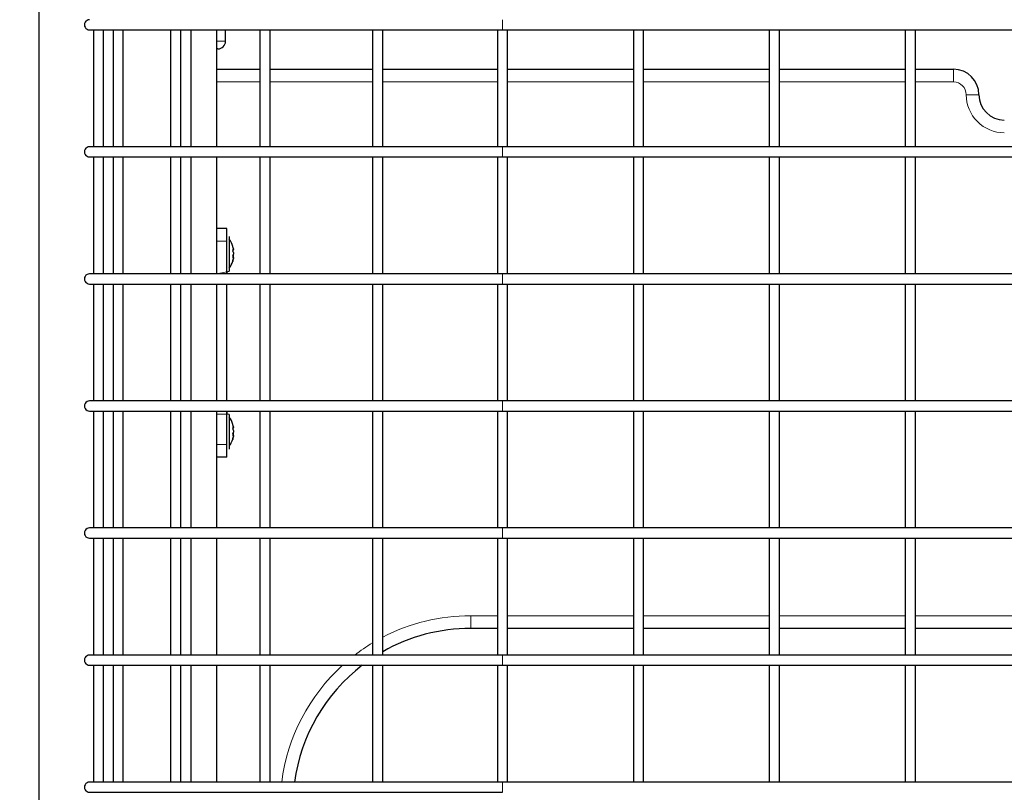
# Model space of a CAD drawing. Units: millimetres. Extents: x 1617 to 11575, y 159 to 10295.
# Drawn here: x 5446 to 5833, y 8554 to 8858 of the extents above; entities that cross this region are included whole.
import ezdxf

# ---------------------------------------------------------------- set-up
doc = ezdxf.new("R2010")
doc.units = ezdxf.units.MM
doc.header["$LTSCALE"] = 35
doc.layers.add('THICK_LINE', color=7, linetype='Continuous', lineweight=25)
doc.styles.add('SLDTEXTSTYLE0', font='TXT', dxfattribs={"width": 0.605})
doc.dimstyles.new('SLDDIMSTYLE1', dxfattribs={"dimtxt": 431.477539, "dimasz": 105, "dimexe": 0, "dimexo": 0.0625, "dimgap": 107.869385, "dimtad": 0, "dimtih": 1, "dimtoh": 1, "dimdec": 1, "dimrnd": 1e-09, "dimzin": 12, "dimdsep": 46, "dimtxsty": 'SLDTEXTSTYLE0', "dimsah": 1, "dimcen": 0.09, "dimadec": 0, "dimazin": 3, "dimtfac": 1, "dimtdec": 1, "dimtofl": 0, "dimtmove": 0, "dimatfit": 3, "dimfxl": 0, "dimfrac": 2, "dimtolj": 1, "dimtzin": 12, "dimarcsym": 0})
doc.dimstyles.new('SLDDIMSTYLE2', dxfattribs={"dimtxt": 431.477539, "dimasz": 105, "dimexe": 0, "dimexo": 0.0625, "dimgap": 107.869385, "dimtad": 0, "dimtih": 1, "dimtoh": 1, "dimdec": 0, "dimrnd": 1e-09, "dimzin": 12, "dimdsep": 46, "dimtxsty": 'SLDTEXTSTYLE0', "dimsah": 1, "dimcen": 0.09, "dimadec": 0, "dimazin": 3, "dimtfac": 1, "dimtdec": 1, "dimtofl": 0, "dimtmove": 0, "dimatfit": 3, "dimfxl": 0, "dimfrac": 2, "dimtolj": 1, "dimtzin": 12, "dimarcsym": 0})

# ---------------------------------------------------------------- blocks, each defined once
blk = doc.blocks.new('_D_1')
at = {"layer": 'THICK_LINE'}
for p, q in [((7579.32, 8428.33), (4352.89, 8428.33)), ((4408.89, 7698.33), (4408.89, 8428.33))]:
    blk.add_line(p, q, dxfattribs=at)
blk.add_solid([(4408.89, 8428.33), (4380.89, 8323.33), (4436.89, 8323.33)], dxfattribs=at)
at = {"layer": 'THICK_LINE', "insert": (3542.91, 8667.95), "char_height": 444.5, "attachment_point": 1, "style": 'SLDTEXTSTYLE0'}
blk.add_mtext('730', dxfattribs=at)
blk = doc.blocks.new('_D_2')
at = {"layer": 'THICK_LINE'}
for p, q in [((5823.74, 10047.61), (4352.89, 10047.61)), ((4408.89, 8428.33), (4408.89, 10047.61))]:
    blk.add_line(p, q, dxfattribs=at)
blk.add_solid([(4408.89, 10047.61), (4380.89, 9942.61), (4436.89, 9942.61)], dxfattribs=at)
at = {"layer": 'THICK_LINE', "insert": (3272.92, 10287.23), "char_height": 444.5, "attachment_point": 1, "style": 'SLDTEXTSTYLE0'}
blk.add_mtext('2350', dxfattribs=at)

msp = doc.modelspace()

# ---------------------------------------------------------------- linework, layer by layer
at = {"color": 7, "linetype": 'Continuous', "lineweight": 25}
for p, q in [((5453.32, 9177.83), (5453.32, 8443.83)), ((5473.32, 8853.83), (5635.82, 8853.83)), ((5474.82, 8853.83), (5474.82, 8807.83)), ((5478.82, 8807.83), (5478.82, 8853.83)), ((5482.6, 8853.83), (5482.6, 8807.83)), ((5486.6, 8807.83), (5486.6, 8853.83)), ((5505.18, 8853.83), (5505.18, 8807.83)), ((5509.18, 8807.83), (5509.18, 8853.83)), ((5513.32, 8807.83), (5513.32, 8853.83)), ((5523.32, 8853.83), (5523.32, 8807.83)), ((5526.82, 8849.33), (5526.82, 8853.83)), ((5540.36, 8853.83), (5540.36, 8807.83)), ((5544.36, 8807.83), (5544.36, 8853.83)), ((5584.68, 8853.83), (5584.68, 8807.83)), ((5588.68, 8807.83), (5588.68, 8853.83)), ((5633.82, 8853.83), (5633.82, 8807.83)), ((5635.82, 8853.83), (6010.82, 8853.83)), ((5637.82, 8807.83), (5637.82, 8853.83)), ((5687.32, 8853.83), (5687.32, 8807.83)), ((5691.32, 8807.83), (5691.32, 8853.83)), ((5740.82, 8853.83), (5740.82, 8807.83)), ((5744.82, 8807.83), (5744.82, 8853.83)), ((5794.32, 8853.83), (5794.32, 8807.83)), ((5798.32, 8807.83), (5798.32, 8853.83)), ((5523.82, 8846.33), (5523.32, 8846.33)), ((5523.32, 8838.33), (5540.36, 8838.33)), ((5544.36, 8838.33), (5584.68, 8838.33)), ((5588.68, 8838.33), (5633.82, 8838.33)), ((5637.82, 8838.33), (5687.32, 8838.33)), ((5691.32, 8838.33), (5740.82, 8838.33)), ((5744.82, 8838.33), (5794.32, 8838.33)), ((5798.32, 8838.33), (5813.32, 8838.33)), ((5635.82, 8807.83), (5473.32, 8807.83)), ((6010.82, 8807.83), (5635.82, 8807.83)), ((5473.32, 8803.83), (5635.82, 8803.83)), ((5474.82, 8803.83), (5474.82, 8757.83)), ((5478.82, 8757.83), (5478.82, 8803.83)), ((5482.6, 8803.83), (5482.6, 8757.83)), ((5486.6, 8757.83), (5486.6, 8803.83)), ((5505.18, 8803.83), (5505.18, 8757.83)), ((5509.18, 8757.83), (5509.18, 8803.83)), ((5513.32, 8757.83), (5513.32, 8803.83)), ((5523.32, 8803.83), (5523.32, 8757.83)), ((5540.36, 8803.83), (5540.36, 8757.83)), ((5544.36, 8757.83), (5544.36, 8803.83)), ((5584.68, 8803.83), (5584.68, 8757.83)), ((5588.68, 8757.83), (5588.68, 8803.83)), ((5633.82, 8803.83), (5633.82, 8757.83)), ((5635.82, 8803.83), (6010.82, 8803.83)), ((5637.82, 8757.83), (5637.82, 8803.83)), ((5687.32, 8803.83), (5687.32, 8757.83)), ((5691.32, 8757.83), (5691.32, 8803.83)), ((5740.82, 8803.83), (5740.82, 8757.83)), ((5744.82, 8757.83), (5744.82, 8803.83)), ((5794.32, 8803.83), (5794.32, 8757.83)), ((5798.32, 8757.83), (5798.32, 8803.83)), ((5527.32, 8775.68), (5523.32, 8775.68)), ((5527.32, 8770.68), (5527.32, 8775.68)), ((5527.32, 8758.68), (5527.32, 8770.68)), ((5528.32, 8772.48), (5528.32, 8772.48)), ((5528.32, 8772.48), (5528.32, 8760.11)), ((5529.75, 8767.59), (5529.91, 8767.39)), ((5529.91, 8767.66), (5529.91, 8767.39)), ((5529.91, 8767.16), (5529.91, 8767.41)), ((5529.91, 8767.16), (5529.91, 8767.16)), ((5529.91, 8766.18), (5529.91, 8765.54)), ((5529.91, 8765.19), (5529.91, 8765.54)), ((5529.75, 8764.15), (5529.91, 8764.21)), ((5529.91, 8764.21), (5529.91, 8763.84)), ((5529.91, 8763.71), (5529.91, 8763.84)), ((5635.82, 8757.83), (5473.32, 8757.83)), ((5527.32, 8758.68), (5527.31, 8757.83)), ((5527.31, 8757.83), (5527.32, 8758.68)), ((5527.32, 8758.68), (5528.32, 8758.88)), ((5528.32, 8760.11), (5528.32, 8758.88)), ((6010.82, 8757.83), (5635.82, 8757.83)), ((5473.32, 8753.83), (5635.82, 8753.83)), ((5474.82, 8753.83), (5474.82, 8707.83)), ((5478.82, 8707.83), (5478.82, 8753.83)), ((5482.6, 8753.83), (5482.6, 8707.83)), ((5486.6, 8707.83), (5486.6, 8753.83)), ((5505.18, 8753.83), (5505.18, 8707.83)), ((5509.18, 8707.83), (5509.18, 8753.83)), ((5513.32, 8707.83), (5513.32, 8753.83)), ((5523.32, 8753.83), (5523.32, 8707.83)), ((5527.32, 8707.83), (5527.32, 8753.83)), ((5540.36, 8753.83), (5540.36, 8707.83)), ((5544.36, 8707.83), (5544.36, 8753.83)), ((5584.68, 8753.83), (5584.68, 8707.83)), ((5588.68, 8707.83), (5588.68, 8753.83)), ((5633.82, 8753.83), (5633.82, 8707.83)), ((5635.82, 8753.83), (6010.82, 8753.83)), ((5637.82, 8707.83), (5637.82, 8753.83)), ((5687.32, 8753.83), (5687.32, 8707.83)), ((5691.32, 8707.83), (5691.32, 8753.83)), ((5740.82, 8753.83), (5740.82, 8707.83)), ((5744.82, 8707.83), (5744.82, 8753.83)), ((5794.32, 8753.83), (5794.32, 8707.83)), ((5798.32, 8707.83), (5798.32, 8753.83)), ((5635.82, 8707.83), (5473.32, 8707.83)), ((6010.82, 8707.83), (5635.82, 8707.83)), ((5473.32, 8703.83), (5635.82, 8703.83)), ((5474.82, 8703.83), (5474.82, 8657.83)), ((5478.82, 8657.83), (5478.82, 8703.83)), ((5482.6, 8703.83), (5482.6, 8657.83)), ((5486.6, 8657.83), (5486.6, 8703.83)), ((5505.18, 8703.83), (5505.18, 8657.83)), ((5509.18, 8657.83), (5509.18, 8703.83)), ((5513.32, 8657.83), (5513.32, 8703.83)), ((5523.32, 8703.83), (5523.32, 8657.83)), ((5527.32, 8702.68), (5527.31, 8703.83)), ((5540.36, 8703.83), (5540.36, 8657.83)), ((5544.36, 8657.83), (5544.36, 8703.83)), ((5584.68, 8703.83), (5584.68, 8657.83)), ((5588.68, 8657.83), (5588.68, 8703.83)), ((5633.82, 8703.83), (5633.82, 8657.83)), ((5635.82, 8703.83), (6010.82, 8703.83)), ((5637.82, 8657.83), (5637.82, 8703.83)), ((5687.32, 8703.83), (5687.32, 8657.83)), ((5691.32, 8657.83), (5691.32, 8703.83)), ((5740.82, 8703.83), (5740.82, 8657.83)), ((5744.82, 8657.83), (5744.82, 8703.83)), ((5794.32, 8703.83), (5794.32, 8657.83)), ((5798.32, 8657.83), (5798.32, 8703.83)), ((5528.32, 8702.48), (5527.32, 8702.68)), ((5527.32, 8690.68), (5527.32, 8702.68)), ((5528.32, 8702.48), (5528.32, 8690.11)), ((5529.75, 8697.59), (5529.91, 8697.39)), ((5529.91, 8697.66), (5529.91, 8697.39)), ((5529.91, 8697.16), (5529.91, 8697.41)), ((5529.91, 8697.16), (5529.91, 8697.16)), ((5529.91, 8696.18), (5529.91, 8695.54)), ((5529.91, 8695.19), (5529.91, 8695.54)), ((5529.75, 8694.15), (5529.91, 8694.21)), ((5529.91, 8694.21), (5529.91, 8693.84)), ((5529.91, 8693.71), (5529.91, 8693.84)), ((5527.32, 8685.68), (5527.32, 8690.68)), ((5528.32, 8690.11), (5528.32, 8688.88)), ((5528.32, 8688.88), (5528.32, 8688.88)), ((5527.32, 8685.68), (5523.32, 8685.68)), ((5635.82, 8657.83), (5473.32, 8657.83)), ((6010.82, 8657.83), (5635.82, 8657.83)), ((5473.32, 8653.83), (5635.82, 8653.83)), ((5474.82, 8653.83), (5474.82, 8607.83)), ((5478.82, 8607.83), (5478.82, 8653.83)), ((5482.6, 8653.83), (5482.6, 8607.83)), ((5486.6, 8607.83), (5486.6, 8653.83)), ((5505.18, 8653.83), (5505.18, 8607.83)), ((5509.18, 8607.83), (5509.18, 8653.83)), ((5513.32, 8607.83), (5513.32, 8653.83)), ((5523.32, 8653.83), (5523.32, 8607.83)), ((5540.36, 8653.83), (5540.36, 8607.83)), ((5544.36, 8607.83), (5544.36, 8653.83)), ((5584.68, 8653.83), (5584.68, 8607.83)), ((5588.68, 8607.83), (5588.68, 8653.83)), ((5633.82, 8653.83), (5633.82, 8607.83)), ((5635.82, 8653.83), (6010.82, 8653.83)), ((5637.82, 8607.83), (5637.82, 8653.83)), ((5687.32, 8653.83), (5687.32, 8607.83)), ((5691.32, 8607.83), (5691.32, 8653.83)), ((5740.82, 8653.83), (5740.82, 8607.83)), ((5744.82, 8607.83), (5744.82, 8653.83)), ((5794.32, 8653.83), (5794.32, 8607.83)), ((5798.32, 8607.83), (5798.32, 8653.83)), ((5633.82, 8618.33), (5623.32, 8618.33)), ((5687.32, 8618.33), (5637.82, 8618.33)), ((5740.82, 8618.33), (5691.32, 8618.33)), ((5794.32, 8618.33), (5744.82, 8618.33)), ((5848.32, 8618.33), (5798.32, 8618.33)), ((5635.82, 8607.83), (5473.32, 8607.83)), ((6010.82, 8607.83), (5635.82, 8607.83)), ((5473.32, 8603.83), (5635.82, 8603.83)), ((5474.82, 8603.83), (5474.82, 8557.83)), ((5478.82, 8557.83), (5478.82, 8603.83)), ((5482.6, 8603.83), (5482.6, 8557.83)), ((5486.6, 8557.83), (5486.6, 8603.83)), ((5505.18, 8603.83), (5505.18, 8557.83)), ((5509.18, 8557.83), (5509.18, 8603.83)), ((5513.32, 8557.83), (5513.32, 8603.83)), ((5523.32, 8603.83), (5523.32, 8557.83)), ((5540.36, 8603.83), (5540.36, 8557.83)), ((5544.36, 8557.83), (5544.36, 8603.83)), ((5584.68, 8603.83), (5584.68, 8557.83)), ((5588.68, 8557.83), (5588.68, 8603.83)), ((5633.82, 8603.83), (5633.82, 8557.83)), ((5635.82, 8603.83), (6010.82, 8603.83)), ((5637.82, 8557.83), (5637.82, 8603.83)), ((5687.32, 8603.83), (5687.32, 8557.83)), ((5691.32, 8557.83), (5691.32, 8603.83)), ((5740.82, 8603.83), (5740.82, 8557.83)), ((5744.82, 8557.83), (5744.82, 8603.83)), ((5794.32, 8603.83), (5794.32, 8557.83)), ((5798.32, 8557.83), (5798.32, 8603.83)), ((5635.82, 8557.83), (5473.32, 8557.83)), ((6010.82, 8557.83), (5635.82, 8557.83)), ((5473.32, 8553.83), (5635.82, 8553.83))]:
    msp.add_line(p, q, dxfattribs=at)
at = {"color": 7, "linetype": 'Continuous', "lineweight": 18}
for p, q in [((5635.82, 8857.83), (5635.82, 8853.83)), ((5523.32, 8849.33), (5526.82, 8849.33)), ((5813.32, 8838.33), (5813.32, 8833.33)), ((5540.36, 8833.33), (5523.32, 8833.33)), ((5584.68, 8833.33), (5544.36, 8833.33)), ((5633.82, 8833.33), (5588.68, 8833.33)), ((5687.32, 8833.33), (5637.82, 8833.33)), ((5740.82, 8833.33), (5691.32, 8833.33)), ((5794.32, 8833.33), (5744.82, 8833.33)), ((5813.32, 8833.33), (5798.32, 8833.33)), ((5823.32, 8828.33), (5818.32, 8828.33)), ((5635.82, 8807.83), (5635.82, 8803.83)), ((5527.32, 8770.68), (5523.32, 8770.68)), ((5529.75, 8767.59), (5529.75, 8767.59)), ((5523.32, 8757.83), (5527.32, 8758.68)), ((5635.82, 8757.83), (5635.82, 8753.83)), ((5635.82, 8707.83), (5635.82, 8703.83)), ((5527.32, 8702.68), (5523.32, 8702.68)), ((5529.75, 8697.59), (5529.75, 8697.59)), ((5527.32, 8690.68), (5523.32, 8690.68)), ((5635.82, 8657.83), (5635.82, 8653.83)), ((5623.32, 8623.33), (5633.82, 8623.33)), ((5623.32, 8623.33), (5623.32, 8618.33)), ((5637.82, 8623.33), (5687.32, 8623.33)), ((5691.32, 8623.33), (5740.82, 8623.33)), ((5744.82, 8623.33), (5794.32, 8623.33)), ((5798.32, 8623.33), (5848.32, 8623.33)), ((5635.82, 8607.83), (5635.82, 8603.83)), ((5635.82, 8557.83), (5635.82, 8553.83))]:
    msp.add_line(p, q, dxfattribs=at)
at = {"color": 7, "linetype": 'Continuous', "lineweight": 25, "flags": 128}
for points in [[(5529.75, 8767.59), (5529.72, 8767.6), (5529.69, 8767.57), (5529.67, 8767.5), (5529.67, 8767.38), (5529.68, 8767.24), (5529.7, 8767.09), (5529.73, 8766.94), (5529.75, 8766.87)], [(5529.75, 8764.94), (5529.71, 8764.82), (5529.68, 8764.66), (5529.67, 8764.5), (5529.67, 8764.36), (5529.68, 8764.25), (5529.7, 8764.17), (5529.74, 8764.15), (5529.75, 8764.15)], [(5529.75, 8763.04), (5529.72, 8762.92), (5529.69, 8762.8), (5529.67, 8762.72), (5529.67, 8762.7), (5529.68, 8762.73), (5529.7, 8762.8), (5529.73, 8762.91), (5529.75, 8762.96)], [(5527.31, 8703.83), (5527.32, 8703.44), (5527.32, 8702.68)], [(5529.75, 8697.59), (5529.72, 8697.6), (5529.69, 8697.57), (5529.67, 8697.5), (5529.67, 8697.38), (5529.68, 8697.24), (5529.7, 8697.09), (5529.73, 8696.94), (5529.75, 8696.87)], [(5529.75, 8694.94), (5529.71, 8694.82), (5529.68, 8694.66), (5529.67, 8694.5), (5529.67, 8694.36), (5529.68, 8694.25), (5529.7, 8694.17), (5529.74, 8694.15), (5529.75, 8694.15)], [(5529.75, 8693.04), (5529.72, 8692.92), (5529.69, 8692.8), (5529.67, 8692.72), (5529.67, 8692.7), (5529.68, 8692.73), (5529.7, 8692.8), (5529.73, 8692.91), (5529.75, 8692.96)]]:
    msp.add_lwpolyline(points, dxfattribs=at)
at = {"color": 7, "linetype": 'Continuous', "lineweight": 25}
for centre, radius, start, end in [((5473.31, 8855.83), 2, 89.933, 270.07), ((5523.82, 8849.33), 3, 270.0009, 360), ((5813.32, 8828.33), 10, 0, 90), ((5833.32, 8828.33), 10, 180, 270), ((5473.31, 8805.83), 2, 89.7135, 270.2895), ((5519.87, 8765.68), 10.24, 16.5817, 34.4829), ((5521.96, 8766.36), 8.05, 14.6993, 16.1957), ((5521.67, 8766.26), 8.35, 9.6191, 14.8603), ((5528.94, 8766.78), 1.14, 32.2087, 45.2263), ((5522.72, 8764.85), 7.31, 10.4903, 16.0284), ((5524.37, 8766.72), 5.66, 341.6759, 347.9283), ((5520.01, 8766.11), 10.24, 324.1988, 340.9597), ((5529.49, 8765.1), 0.984, 285.0739, 295.1293), ((5520.54, 8765.32), 9.49, 346.0713, 350.9897), ((5521.67, 8765.1), 8.35, 345.1397, 350.3809), ((5522.63, 8764.7), 7.3, 356.1501, 3.8499), ((5473.31, 8755.83), 2, 89.8159, 270.1871), ((5473.31, 8705.83), 2, 89.7921, 270.2109), ((5519.87, 8695.68), 10.24, 16.5817, 34.4829), ((5522.47, 8696.5), 7.52, 14.6417, 16.2456), ((5521.68, 8696.26), 8.35, 9.6193, 14.862), ((5528.95, 8696.78), 1.14, 32.173, 45.2455), ((5522.73, 8694.85), 7.3, 10.4874, 16.0291), ((5524.37, 8696.72), 5.66, 341.6756, 347.9257), ((5520.01, 8696.11), 10.24, 324.1984, 340.959), ((5529.49, 8695.1), 0.984, 285.0388, 295.09), ((5520.53, 8695.32), 9.49, 346.0725, 350.9868), ((5521.68, 8695.1), 8.34, 345.1369, 350.3837), ((5522.62, 8694.7), 7.3, 356.154, 3.846), ((5473.31, 8655.83), 2, 89.8457, 270.1573), ((5623.32, 8548.33), 70, 90, 119.6544), ((5473.31, 8605.83), 2, 89.933, 270.07), ((5623.32, 8548.33), 70, 127.5467, 172.2001), ((5473.31, 8555.83), 2, 89.8796, 270.1234)]:
    msp.add_arc(centre, radius, start, end, dxfattribs=at)
at = {"color": 7, "linetype": 'Continuous', "lineweight": 18}
for centre, radius, start, end in [((5813.32, 8828.33), 5, 0.0001, 89.9995), ((5833.32, 8828.33), 15, 180, 270.0001), ((5623.32, 8548.33), 75, 90, 117.5022), ((5623.32, 8548.33), 75, 121.0052, 127.5019), ((5623.32, 8548.33), 75, 132.2686, 172.723)]:
    msp.add_arc(centre, radius, start, end, dxfattribs=at)

# ---------------------------------------------------------------- dimensions: what is measured, and where the dimension line sits
at = {"layer": 'THICK_LINE'}
for feature_location, offset, dimstyle, picture, middle in [((5823.74, 10047.61), (-1470.85, 0), 'SLDDIMSTYLE2', '_D_2', (3812.91, 10047.61)), ((7579.32, 8428.33), (-3226.42, 0), 'SLDDIMSTYLE1', '_D_1', (3947.9, 8428.33))]:
    dim = msp.add_ordinate_dim(feature_location=feature_location, offset=offset, dtype=0, origin=(7506.57, 7698.33), dimstyle=dimstyle, dxfattribs=at)
    dim.commit()
    dim.dimension.update_dxf_attribs({"geometry": picture, "text_midpoint": middle})

doc.saveas('drawing.dxf')
